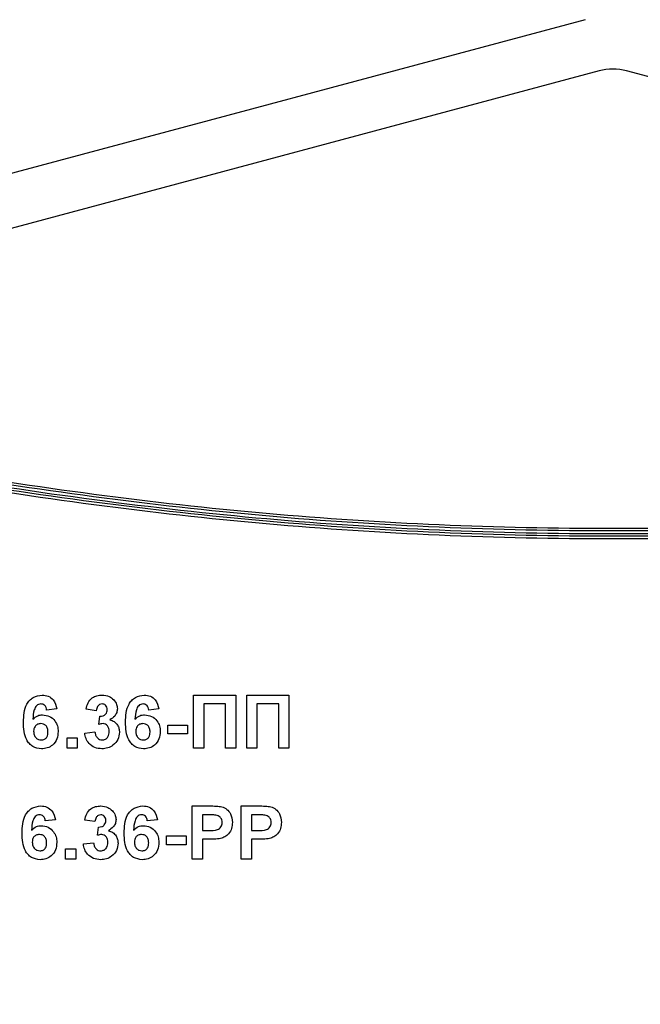
# Model space of a CAD drawing. Units: millimetres. Extents: x -1 to 419, y -29 to 291.
# Drawn here: x 248 to 251, y 191 to 196 of the extents above; entities that cross this region are included whole.
import ezdxf

# ---------------------------------------------------------------- set-up
doc = ezdxf.new("R2010")
doc.units = ezdxf.units.MM

msp = doc.modelspace()

# ---------------------------------------------------------------- linework, layer by layer
at = {"color": 7, "linetype": 'Continuous', "lineweight": 25}
for p, q in [((250.627578, 196.223031), (233.409033, 191.609335)), ((250.701526, 195.947052), (233.482981, 191.333356)), ((268.067968, 191.333356), (250.849422, 195.947052)), ((248.51944, 192.300499), (248.51944, 192.586213)), ((248.51944, 192.586213), (248.746546, 192.586213)), ((248.746546, 192.586213), (248.746546, 192.300499)), ((248.805154, 192.300499), (248.805154, 192.586213)), ((248.805154, 192.586213), (249.032261, 192.586213)), ((249.032261, 192.586213), (249.032261, 192.300499)), ((248.574385, 192.538594), (248.574385, 192.300499)), ((248.691601, 192.538594), (248.574385, 192.538594)), ((248.691601, 192.300499), (248.691601, 192.538594)), ((248.977316, 192.538594), (248.860099, 192.538594)), ((248.860099, 192.538594), (248.860099, 192.300499)), ((248.977316, 192.300499), (248.977316, 192.538594)), ((247.783176, 192.511637), (247.728231, 192.505627)), ((247.995631, 192.501964), (247.940685, 192.510206)), ((248.010283, 192.428304), (248.015434, 192.47266)), ((248.332627, 192.511637), (248.277682, 192.505627)), ((248.380246, 192.425041), (248.486473, 192.425041)), ((248.380246, 192.377422), (248.380246, 192.425041)), ((248.486473, 192.425041), (248.486473, 192.377422)), ((247.933359, 192.381658), (247.988305, 192.388411)), ((248.486473, 192.377422), (248.380246, 192.377422)), ((247.838121, 192.355444), (247.893066, 192.355444)), ((247.838121, 192.300499), (247.838121, 192.355444)), ((247.893066, 192.355444), (247.893066, 192.300499)), ((247.893066, 192.300499), (247.838121, 192.300499)), ((248.574385, 192.300499), (248.51944, 192.300499)), ((248.746546, 192.300499), (248.691601, 192.300499)), ((248.860099, 192.300499), (248.805154, 192.300499)), ((249.032261, 192.300499), (248.977316, 192.300499)), ((248.512114, 191.70343), (248.512114, 191.989144)), ((248.512114, 191.989144), (248.603517, 191.989144)), ((248.77585, 191.989144), (248.867254, 191.989144)), ((248.77585, 191.70343), (248.77585, 191.989144)), ((248.596134, 191.941525), (248.567059, 191.941525)), ((248.567059, 191.941525), (248.567059, 191.857276)), ((248.85987, 191.941525), (248.830795, 191.941525)), ((248.830795, 191.941525), (248.830795, 191.857276)), ((247.77585, 191.914567), (247.720905, 191.908558)), ((247.988305, 191.904895), (247.933359, 191.913137)), ((248.325301, 191.914567), (248.270356, 191.908558)), ((248.002957, 191.831234), (248.008108, 191.875591)), ((248.37292, 191.780353), (248.37292, 191.827972)), ((248.37292, 191.827972), (248.479147, 191.827972)), ((248.479147, 191.827972), (248.479147, 191.780353)), ((248.567059, 191.857276), (248.600026, 191.857276)), ((248.830795, 191.857276), (248.863762, 191.857276)), ((247.926033, 191.784588), (247.980979, 191.791342)), ((248.479147, 191.780353), (248.37292, 191.780353)), ((248.604662, 191.809657), (248.567059, 191.809657)), ((248.567059, 191.809657), (248.567059, 191.70343)), ((248.868398, 191.809657), (248.830795, 191.809657)), ((248.830795, 191.809657), (248.830795, 191.70343)), ((247.830795, 191.758375), (247.88574, 191.758375)), ((247.830795, 191.70343), (247.830795, 191.758375)), ((247.88574, 191.758375), (247.88574, 191.70343)), ((247.88574, 191.70343), (247.830795, 191.70343)), ((248.567059, 191.70343), (248.512114, 191.70343)), ((248.830795, 191.70343), (248.77585, 191.70343))]:
    msp.add_line(p, q, dxfattribs=at)
msp.add_arc((250.775474, 195.671073), 0.285714, 75, 105, dxfattribs=at)
at = {"color": 8, "linetype": 'Continuous', "lineweight": 25}
for points, knots in [([(256.885121, 194.329791), (256.695682, 194.268533), (255.913924, 194.015737), (254.494472, 193.730474), (252.643589, 193.47872), (250.775497, 193.401137), (248.90737, 193.478717), (247.056522, 193.730462), (245.63704, 194.015728), (244.855287, 194.268522), (244.665819, 194.329789)], [0, 0, 0, 0, 0.04816988, 0.19878304, 0.34938754, 0.50000069, 0.65060519, 0.80121834, 0.95182284, 1, 1, 1, 1]), ([(265.392802, 192.050165), (265.100462, 191.777169), (264.354494, 191.080558), (263.035579, 190.09857), (261.463354, 189.099921), (259.80686, 188.245422), (258.0834, 187.537011), (256.305027, 186.979946), (254.485024, 186.579716), (252.637269, 186.337665), (250.775497, 186.257379), (248.91369, 186.337662), (247.065969, 186.579704), (245.245931, 186.979936), (243.467591, 187.536986), (241.744096, 188.245407), (240.087631, 189.099886), (238.515374, 190.098549), (237.196458, 191.080534), (236.450463, 191.777165), (236.158124, 192.050159)], [0, 0, 0, 0, 0.037274175, 0.095113245, 0.152955653, 0.210794726, 0.268637132, 0.326476204, 0.384318611, 0.442157683, 0.50000009, 0.557839161, 0.615681568, 0.67352064, 0.731363047, 0.789202118, 0.847044526, 0.9048836, 0.962726005, 1, 1, 1, 1])]:
    msp.add_open_spline(points, degree=3, knots=knots, dxfattribs=at)
at = {"color": 7, "linetype": 'Continuous', "lineweight": 25}
for points, knots in [([(256.859192, 194.336739), (256.677107, 194.277933), (255.903049, 194.027947), (254.491955, 193.744543), (252.642316, 193.493233), (250.775462, 193.415309), (248.908607, 193.493233), (247.058968, 193.744543), (245.647878, 194.027946), (244.873824, 194.277931), (244.691743, 194.336735)], [0, 0, 0, 0, 0.04649782, 0.19766538, 0.34883293, 0.50000049, 0.65116805, 0.8023356, 0.95350316, 1, 1, 1, 1]), ([(244.717286, 194.343579), (244.892078, 194.287158), (245.658495, 194.039769), (247.061467, 193.758937), (248.909791, 193.507139), (250.775426, 193.429785), (252.641096, 193.507136), (254.489386, 193.758924), (255.892396, 194.039762), (256.658815, 194.287152), (256.833643, 194.343585)], [0, 0, 0, 0, 0.04482706, 0.19655419, 0.34827259, 0.49999972, 0.65171812, 0.80344525, 0.95516365, 1, 1, 1, 1]), ([(256.808336, 194.350366), (256.645636, 194.297779), (255.890168, 194.053602), (254.496992, 193.774944), (252.645022, 193.521597), (250.775497, 193.443985), (248.905937, 193.521594), (247.054002, 193.774932), (245.660797, 194.053594), (244.905334, 194.297768), (244.742605, 194.350364)], [0, 0, 0, 0, 0.04191231, 0.19461137, 0.34730166, 0.50000071, 0.652691, 0.80539005, 0.95808034, 1, 1, 1, 1]), ([(244.768508, 194.357304), (244.923858, 194.307161), (245.67163, 194.065796), (247.056457, 193.78902), (248.907177, 193.536109), (250.775462, 193.458156), (252.643746, 193.536109), (254.494466, 193.78902), (255.879297, 194.065797), (256.627073, 194.307163), (256.782427, 194.357308)], [0, 0, 0, 0, 0.04019163, 0.19346092, 0.34673021, 0.4999995, 0.6532688, 0.80653809, 0.95980738, 1, 1, 1, 1]), ([(247.603689, 192.439522), (247.604986, 192.474144), (247.60661, 192.517482), (247.636286, 192.558537), (247.662391, 192.580527), (247.687848, 192.583943), (247.704765, 192.586213)], [0, 0, 0, 0, 0.49946443, 0.62519757, 0.75092003, 1, 1, 1, 1]), ([(247.704765, 192.586213), (247.715944, 192.585154), (247.738278, 192.583038), (247.771496, 192.557123), (247.778749, 192.52888), (247.783176, 192.511637)], [0, 0, 0, 0, 0.28075435, 0.56089936, 1, 1, 1, 1]), ([(247.940685, 192.510206), (247.943379, 192.521787), (247.948744, 192.544856), (247.970634, 192.57113), (247.9987, 192.584207), (248.017255, 192.585545), (248.026537, 192.586213)], [0, 0, 0, 0, 0.28073319, 0.55922989, 0.77949746, 1, 1, 1, 1]), ([(248.026537, 192.586213), (248.039922, 192.585106), (248.063834, 192.583126), (248.08173, 192.567427), (248.089609, 192.560515)], [0, 0, 0, 0, 0.559743251, 1, 1, 1, 1]), ([(248.15314, 192.439522), (248.154437, 192.474144), (248.156061, 192.517482), (248.185736, 192.558537), (248.211842, 192.580527), (248.237298, 192.583943), (248.254216, 192.586213)], [0, 0, 0, 0, 0.49946443, 0.62519757, 0.75092003, 1, 1, 1, 1]), ([(248.254216, 192.586213), (248.265395, 192.585154), (248.287728, 192.583038), (248.320947, 192.557123), (248.328199, 192.52888), (248.332627, 192.511637)], [0, 0, 0, 0, 0.28075435, 0.56089936, 1, 1, 1, 1]), ([(247.697725, 192.538594), (247.693435, 192.538101), (247.684848, 192.537113), (247.670618, 192.52667), (247.656916, 192.49902), (247.655442, 192.473278), (247.654456, 192.456062)], [0, 0, 0, 0, 0.12483425, 0.24986388, 0.49834168, 1, 1, 1, 1]), ([(247.728231, 192.505627), (247.727527, 192.510259), (247.726122, 192.519497), (247.719273, 192.531048), (247.708782, 192.537725), (247.701414, 192.538304), (247.697725, 192.538594)], [0, 0, 0, 0, 0.28077173, 0.56004561, 0.77977982, 1, 1, 1, 1]), ([(248.026995, 192.538594), (248.022016, 192.537827), (248.012044, 192.536289), (247.999246, 192.522408), (247.997002, 192.50972), (247.995631, 192.501964)], [0, 0, 0, 0, 0.27936041, 0.55950517, 1, 1, 1, 1]), ([(248.054239, 192.508146), (248.053956, 192.512471), (248.053392, 192.521102), (248.04673, 192.531596), (248.037195, 192.537834), (248.030397, 192.538341), (248.026995, 192.538594)], [0, 0, 0, 0, 0.28044758, 0.55967335, 0.7796155, 1, 1, 1, 1]), ([(248.089609, 192.560515), (248.095811, 192.552623), (248.106892, 192.538519), (248.108483, 192.52077), (248.109184, 192.512953)], [0, 0, 0, 0, 0.559637478, 1, 1, 1, 1]), ([(248.247176, 192.538594), (248.242886, 192.538101), (248.234299, 192.537113), (248.220069, 192.52667), (248.206367, 192.49902), (248.204892, 192.473278), (248.203907, 192.456062)], [0, 0, 0, 0, 0.124834253, 0.249863876, 0.498341676, 1, 1, 1, 1]), ([(248.277682, 192.505627), (248.276978, 192.510259), (248.275573, 192.519497), (248.268724, 192.531048), (248.258233, 192.537725), (248.250864, 192.538304), (248.247176, 192.538594)], [0, 0, 0, 0, 0.28077173, 0.56004561, 0.77977982, 1, 1, 1, 1]), ([(247.654456, 192.456062), (247.662697, 192.463723), (247.677436, 192.477426), (247.697316, 192.479203), (247.706082, 192.479986)], [0, 0, 0, 0, 0.55908443, 1, 1, 1, 1]), ([(247.706082, 192.479986), (247.718984, 192.478342), (247.744807, 192.475051), (247.772781, 192.450176), (247.788458, 192.42046), (247.78982, 192.400169), (247.790502, 192.390014)], [0, 0, 0, 0, 0.27932616, 0.55901058, 0.77928488, 1, 1, 1, 1]), ([(248.015434, 192.47266), (248.021072, 192.472837), (248.032306, 192.473188), (248.046082, 192.48201), (248.053337, 192.494902), (248.053938, 192.503728), (248.054239, 192.508146)], [0, 0, 0, 0, 0.28040909, 0.55863953, 0.77908388, 1, 1, 1, 1]), ([(248.109184, 192.512953), (248.108492, 192.50579), (248.10711, 192.491463), (248.093265, 192.468959), (248.077638, 192.459), (248.068089, 192.452914)], [0, 0, 0, 0, 0.280016361, 0.560059506, 1, 1, 1, 1]), ([(248.203907, 192.456062), (248.212147, 192.463723), (248.226887, 192.477426), (248.246767, 192.479203), (248.255532, 192.479986)], [0, 0, 0, 0, 0.55908443, 1, 1, 1, 1]), ([(248.255532, 192.479986), (248.268435, 192.478342), (248.294257, 192.475051), (248.322231, 192.450176), (248.337909, 192.42046), (248.339271, 192.400169), (248.339953, 192.390014)], [0, 0, 0, 0, 0.27932616, 0.55901058, 0.77928488, 1, 1, 1, 1]), ([(247.700644, 192.296836), (247.684303, 192.299165), (247.659708, 192.302671), (247.634801, 192.324306), (247.606355, 192.364147), (247.604873, 192.406046), (247.603689, 192.439522)], [0, 0, 0, 0, 0.2489215, 0.3746499, 0.50037294, 1, 1, 1, 1]), ([(247.69681, 192.432367), (247.69088, 192.431709), (247.679034, 192.430393), (247.665617, 192.419384), (247.659316, 192.405229), (247.658862, 192.395931), (247.658634, 192.391273)], [0, 0, 0, 0, 0.27984545, 0.55907659, 0.77909466, 1, 1, 1, 1]), ([(247.735557, 192.387209), (247.735297, 192.393541), (247.734779, 192.406148), (247.725824, 192.422086), (247.711712, 192.431095), (247.701779, 192.431943), (247.69681, 192.432367)], [0, 0, 0, 0, 0.280826513, 0.559225129, 0.77950138, 1, 1, 1, 1]), ([(248.032089, 192.432367), (248.027939, 192.432028), (248.020524, 192.431423), (248.013413, 192.429257), (248.010283, 192.428304)], [0, 0, 0, 0, 0.55968, 1, 1, 1, 1]), ([(248.065228, 192.389728), (248.064921, 192.395389), (248.064308, 192.406689), (248.056765, 192.420846), (248.045449, 192.430719), (248.03654, 192.431818), (248.032089, 192.432367)], [0, 0, 0, 0, 0.2807355, 0.56029616, 0.78029239, 1, 1, 1, 1]), ([(248.068089, 192.452914), (248.076341, 192.450263), (248.092838, 192.444963), (248.109653, 192.4268), (248.118875, 192.406426), (248.11974, 192.392893), (248.120173, 192.386122)], [0, 0, 0, 0, 0.27974504, 0.55931383, 0.77951215, 1, 1, 1, 1]), ([(248.250095, 192.296836), (248.233754, 192.299165), (248.209159, 192.302671), (248.184252, 192.324306), (248.155806, 192.364147), (248.154324, 192.406046), (248.15314, 192.439522)], [0, 0, 0, 0, 0.2489215, 0.3746499, 0.50037294, 1, 1, 1, 1]), ([(248.24626, 192.432367), (248.24033, 192.431709), (248.228484, 192.430393), (248.215068, 192.419384), (248.208766, 192.405229), (248.208312, 192.395931), (248.208085, 192.391273)], [0, 0, 0, 0, 0.279845455, 0.559076591, 0.779094657, 1, 1, 1, 1]), ([(248.285008, 192.387209), (248.284747, 192.393541), (248.284229, 192.406148), (248.275274, 192.422086), (248.261162, 192.431095), (248.251229, 192.431943), (248.24626, 192.432367)], [0, 0, 0, 0, 0.28082651, 0.55922513, 0.77950138, 1, 1, 1, 1]), ([(247.658634, 192.391273), (247.659035, 192.384722), (247.659833, 192.371657), (247.670141, 192.355995), (247.684205, 192.346213), (247.694442, 192.345041), (247.699557, 192.344455)], [0, 0, 0, 0, 0.280501484, 0.559380953, 0.77987508, 1, 1, 1, 1]), ([(247.699557, 192.344455), (247.705503, 192.34514), (247.717368, 192.346505), (247.734142, 192.361966), (247.73502, 192.377631), (247.735557, 192.387209)], [0, 0, 0, 0, 0.28075005, 0.56023716, 1, 1, 1, 1]), ([(247.790502, 192.390014), (247.789377, 192.376329), (247.78713, 192.349014), (247.763695, 192.317228), (247.732803, 192.299276), (247.711372, 192.29765), (247.700644, 192.296836)], [0, 0, 0, 0, 0.28020473, 0.5593135, 0.77941116, 1, 1, 1, 1]), ([(248.025793, 192.296836), (248.012776, 192.298042), (247.986767, 192.300452), (247.956771, 192.322953), (247.938631, 192.351451), (247.935117, 192.371585), (247.933359, 192.381658)], [0, 0, 0, 0, 0.279858973, 0.559145992, 0.779442853, 1, 1, 1, 1]), ([(247.988305, 192.388411), (247.989277, 192.382439), (247.991218, 192.370519), (247.999868, 192.355699), (248.012665, 192.346013), (248.022181, 192.344974), (248.026938, 192.344455)], [0, 0, 0, 0, 0.280727265, 0.560370609, 0.780266567, 1, 1, 1, 1]), ([(248.120173, 192.386122), (248.118446, 192.372552), (248.114991, 192.345392), (248.08871, 192.316203), (248.057798, 192.299193), (248.036466, 192.297622), (248.025793, 192.296836)], [0, 0, 0, 0, 0.2792951, 0.55900501, 0.77934946, 1, 1, 1, 1]), ([(248.026938, 192.344455), (248.033159, 192.345341), (248.045615, 192.347115), (248.058281, 192.36022), (248.064476, 192.375068), (248.064977, 192.384836), (248.065228, 192.389728)], [0, 0, 0, 0, 0.27883516, 0.55828742, 0.7788359, 1, 1, 1, 1]), ([(248.208085, 192.391273), (248.208485, 192.384722), (248.209283, 192.371657), (248.219592, 192.355995), (248.233655, 192.346213), (248.243893, 192.345041), (248.249007, 192.344455)], [0, 0, 0, 0, 0.28050148, 0.55938095, 0.77987508, 1, 1, 1, 1]), ([(248.249007, 192.344455), (248.254953, 192.34514), (248.266818, 192.346505), (248.283593, 192.361966), (248.284471, 192.377631), (248.285008, 192.387209)], [0, 0, 0, 0, 0.28075005, 0.56023716, 1, 1, 1, 1]), ([(248.339953, 192.390014), (248.338827, 192.376329), (248.33658, 192.349014), (248.313145, 192.317228), (248.282253, 192.299276), (248.260822, 192.29765), (248.250095, 192.296836)], [0, 0, 0, 0, 0.28020473, 0.5593135, 0.77941116, 1, 1, 1, 1]), ([(265.376292, 192.054589), (265.086376, 191.783821), (264.343147, 191.08968), (263.027217, 190.110583), (261.456295, 189.112179), (259.800708, 188.258673), (258.078557, 187.550309), (256.301254, 186.994057), (254.482548, 186.593651), (252.635986, 186.352216), (250.775462, 186.271532), (248.914937, 186.352216), (247.068375, 186.593651), (245.24967, 186.994057), (243.472366, 187.550309), (241.750215, 188.258673), (240.094628, 189.112179), (238.523706, 190.110583), (237.207779, 191.089678), (236.464551, 191.783817), (236.174637, 192.054583)], [0, 0, 0, 0, 0.037012926, 0.094886325, 0.152759724, 0.210633123, 0.268506523, 0.326379922, 0.384253321, 0.442126721, 0.50000012, 0.557873519, 0.615746918, 0.673620318, 0.731493717, 0.789367116, 0.847240516, 0.905113915, 0.962987314, 1, 1, 1, 1]), ([(236.190926, 192.058948), (236.478513, 191.790458), (237.219176, 191.098977), (238.5317, 190.122123), (240.101773, 189.124732), (241.75608, 188.271389), (243.477243, 187.563915), (245.253252, 187.007592), (247.070833, 186.607895), (248.916131, 186.366165), (250.775426, 186.285986), (252.634756, 186.366162), (254.48002, 186.607882), (256.297636, 187.007582), (258.073613, 187.56389), (259.79481, 188.271374), (261.449088, 189.124697), (263.019194, 190.122102), (264.331723, 191.098956), (265.072416, 191.790461), (265.360006, 192.058953)], [0, 0, 0, 0, 0.0367541, 0.09465814, 0.15256554, 0.21046958, 0.26837697, 0.32628102, 0.38418841, 0.44209246, 0.49999985, 0.5579039, 0.61581129, 0.67371534, 0.73162273, 0.78952677, 0.84743417, 0.90533821, 0.9632456, 1, 1, 1, 1]), ([(265.342964, 192.063519), (265.06822, 191.806155), (264.340177, 191.124169), (263.040321, 190.154321), (261.468721, 189.152207), (259.812041, 188.294976), (258.088069, 187.584172), (256.308827, 187.025212), (254.487702, 186.623603), (252.638652, 186.380708), (250.775497, 186.300143), (248.912308, 186.380705), (247.063292, 186.62359), (245.242132, 187.025202), (243.462922, 187.584148), (241.738915, 188.294961), (240.082264, 189.152171), (238.510631, 190.1543), (237.210775, 191.124144), (236.482705, 191.806152), (236.207962, 192.063513)], [0, 0, 0, 0, 0.03521234, 0.09330913, 0.15140928, 0.20950607, 0.26760621, 0.32570301, 0.38380315, 0.44189995, 0.50000009, 0.55809689, 0.61619703, 0.67429383, 0.73239397, 0.79049076, 0.84859091, 0.9066877, 0.96478785, 1, 1, 1, 1]), ([(236.224447, 192.06793), (236.496781, 191.812793), (237.222101, 191.133277), (238.518987, 190.166324), (240.089277, 189.164452), (241.745051, 188.308222), (243.467709, 187.597464), (245.245881, 187.039323), (247.065704, 186.637535), (248.913558, 186.39526), (250.775462, 186.314295), (252.637365, 186.39526), (254.485219, 186.637535), (256.305043, 187.039323), (258.083214, 187.597464), (259.805872, 188.308222), (261.461646, 189.164452), (263.031936, 190.166324), (264.328825, 191.133278), (265.054146, 191.812796), (265.326482, 192.067935)], [0, 0, 0, 0, 0.03494862, 0.093080027, 0.151211435, 0.209342842, 0.26747425, 0.325605657, 0.383737065, 0.441868472, 0.49999988, 0.558131287, 0.616262695, 0.674394102, 0.73252551, 0.790656917, 0.848788325, 0.906919732, 0.96505114, 1, 1, 1, 1]), ([(247.596363, 191.842452), (247.59766, 191.877074), (247.599284, 191.920413), (247.62896, 191.961467), (247.655065, 191.983457), (247.680522, 191.986873), (247.697439, 191.989144)], [0, 0, 0, 0, 0.499464427, 0.625197568, 0.750920027, 1, 1, 1, 1]), ([(247.697439, 191.989144), (247.708618, 191.988084), (247.730952, 191.985968), (247.76417, 191.960053), (247.771423, 191.93181), (247.77585, 191.914567)], [0, 0, 0, 0, 0.28075435, 0.56089936, 1, 1, 1, 1]), ([(247.933359, 191.913137), (247.936053, 191.924717), (247.941418, 191.947786), (247.963308, 191.974061), (247.991374, 191.987138), (248.009929, 191.988475), (248.019211, 191.989144)], [0, 0, 0, 0, 0.28073319, 0.55922989, 0.77949746, 1, 1, 1, 1]), ([(248.019211, 191.989144), (248.032596, 191.988036), (248.056508, 191.986057), (248.074404, 191.970357), (248.082283, 191.963446)], [0, 0, 0, 0, 0.55974325, 1, 1, 1, 1]), ([(248.145814, 191.842452), (248.147111, 191.877074), (248.148735, 191.920413), (248.17841, 191.961467), (248.204516, 191.983457), (248.229972, 191.986873), (248.24689, 191.989144)], [0, 0, 0, 0, 0.49946443, 0.62519757, 0.75092003, 1, 1, 1, 1]), ([(248.24689, 191.989144), (248.258069, 191.988084), (248.280402, 191.985968), (248.313621, 191.960053), (248.320873, 191.93181), (248.325301, 191.914567)], [0, 0, 0, 0, 0.28075435, 0.56089936, 1, 1, 1, 1]), ([(248.603517, 191.989144), (248.616237, 191.989216), (248.638936, 191.989346), (248.661405, 191.986184), (248.671283, 191.984794)], [0, 0, 0, 0, 0.56034511, 1, 1, 1, 1]), ([(248.867254, 191.989144), (248.879973, 191.989216), (248.902672, 191.989346), (248.925141, 191.986184), (248.935019, 191.984794)], [0, 0, 0, 0, 0.56034511, 1, 1, 1, 1]), ([(247.690399, 191.941525), (247.686109, 191.941031), (247.677522, 191.940043), (247.663292, 191.9296), (247.64959, 191.90195), (247.648116, 191.876208), (247.64713, 191.858993)], [0, 0, 0, 0, 0.12483425, 0.24986388, 0.49834168, 1, 1, 1, 1]), ([(247.720905, 191.908558), (247.720201, 191.913189), (247.718796, 191.922428), (247.711947, 191.933978), (247.701456, 191.940655), (247.694088, 191.941235), (247.690399, 191.941525)], [0, 0, 0, 0, 0.28077173, 0.56004561, 0.77977982, 1, 1, 1, 1]), ([(248.019669, 191.941525), (248.01469, 191.940757), (248.004718, 191.939219), (247.99192, 191.925338), (247.989676, 191.91265), (247.988305, 191.904895)], [0, 0, 0, 0, 0.27936041, 0.55950517, 1, 1, 1, 1]), ([(248.046913, 191.911076), (248.04663, 191.915401), (248.046066, 191.924032), (248.039404, 191.934527), (248.029869, 191.940765), (248.023071, 191.941271), (248.019669, 191.941525)], [0, 0, 0, 0, 0.28044758, 0.55967335, 0.7796155, 1, 1, 1, 1]), ([(248.082283, 191.963446), (248.088485, 191.955553), (248.099566, 191.94145), (248.101157, 191.9237), (248.101858, 191.915884)], [0, 0, 0, 0, 0.559637478, 1, 1, 1, 1]), ([(248.23985, 191.941525), (248.23556, 191.941031), (248.226973, 191.940043), (248.212743, 191.9296), (248.199041, 191.90195), (248.197566, 191.876208), (248.196581, 191.858993)], [0, 0, 0, 0, 0.124834253, 0.249863876, 0.498341676, 1, 1, 1, 1]), ([(248.270356, 191.908558), (248.269652, 191.913189), (248.268247, 191.922428), (248.261398, 191.933978), (248.250907, 191.940655), (248.243538, 191.941235), (248.23985, 191.941525)], [0, 0, 0, 0, 0.28077173, 0.56004561, 0.77977982, 1, 1, 1, 1]), ([(248.639518, 191.939522), (248.631437, 191.940259), (248.617004, 191.941577), (248.602513, 191.941541), (248.596134, 191.941525)], [0, 0, 0, 0, 0.5598334, 1, 1, 1, 1]), ([(248.673286, 191.899629), (248.672831, 191.904997), (248.671921, 191.91572), (248.662997, 191.928247), (248.651778, 191.936435), (248.643606, 191.938492), (248.639518, 191.939522)], [0, 0, 0, 0, 0.27986186, 0.55906933, 0.77942671, 1, 1, 1, 1]), ([(248.671283, 191.984794), (248.680771, 191.980849), (248.69977, 191.972949), (248.723936, 191.943299), (248.726604, 191.91671), (248.728231, 191.900488)], [0, 0, 0, 0, 0.28009073, 0.56080396, 1, 1, 1, 1]), ([(248.903254, 191.939522), (248.895174, 191.940259), (248.88074, 191.941577), (248.866249, 191.941541), (248.85987, 191.941525)], [0, 0, 0, 0, 0.5598334, 1, 1, 1, 1]), ([(248.937022, 191.899629), (248.936567, 191.904997), (248.935658, 191.91572), (248.926733, 191.928247), (248.915514, 191.936435), (248.907342, 191.938492), (248.903254, 191.939522)], [0, 0, 0, 0, 0.27986186, 0.55906933, 0.77942671, 1, 1, 1, 1]), ([(248.935019, 191.984794), (248.944508, 191.980849), (248.963506, 191.972949), (248.987672, 191.943299), (248.99034, 191.91671), (248.991968, 191.900488)], [0, 0, 0, 0, 0.28009073, 0.56080396, 1, 1, 1, 1]), ([(247.64713, 191.858993), (247.655371, 191.866654), (247.67011, 191.880357), (247.68999, 191.882133), (247.698756, 191.882917)], [0, 0, 0, 0, 0.55908443, 1, 1, 1, 1]), ([(247.698756, 191.882917), (247.711658, 191.881272), (247.737481, 191.877981), (247.765455, 191.853106), (247.781132, 191.82339), (247.782494, 191.8031), (247.783176, 191.792944)], [0, 0, 0, 0, 0.27932616, 0.55901058, 0.77928488, 1, 1, 1, 1]), ([(248.008108, 191.875591), (248.013746, 191.875767), (248.02498, 191.876118), (248.038756, 191.88494), (248.046011, 191.897833), (248.046612, 191.906658), (248.046913, 191.911076)], [0, 0, 0, 0, 0.28040909, 0.55863953, 0.77908388, 1, 1, 1, 1]), ([(248.101858, 191.915884), (248.101166, 191.908721), (248.099784, 191.894394), (248.085939, 191.871889), (248.070312, 191.86193), (248.060763, 191.855845)], [0, 0, 0, 0, 0.28001636, 0.56005951, 1, 1, 1, 1]), ([(248.196581, 191.858993), (248.204821, 191.866654), (248.219561, 191.880357), (248.239441, 191.882133), (248.248206, 191.882917)], [0, 0, 0, 0, 0.55908443, 1, 1, 1, 1]), ([(248.248206, 191.882917), (248.261109, 191.881272), (248.286931, 191.877981), (248.314905, 191.853106), (248.330583, 191.82339), (248.331945, 191.8031), (248.332627, 191.792944)], [0, 0, 0, 0, 0.27932616, 0.55901058, 0.77928488, 1, 1, 1, 1]), ([(248.600026, 191.857276), (248.61658, 191.856596), (248.63728, 191.855746), (248.658808, 191.867451), (248.667152, 191.876384), (248.672431, 191.887527), (248.673001, 191.895595), (248.673286, 191.899629)], [0, 0, 0, 0, 0.49969284, 0.62484431, 0.74984089, 0.87489819, 1, 1, 1, 1]), ([(248.728231, 191.900488), (248.727565, 191.889526), (248.726235, 191.867629), (248.71074, 191.840406), (248.688967, 191.822031), (248.672676, 191.816529), (248.664529, 191.813778)], [0, 0, 0, 0, 0.2802851, 0.55987331, 0.77991808, 1, 1, 1, 1]), ([(248.863762, 191.857276), (248.880316, 191.856596), (248.901017, 191.855746), (248.922544, 191.867451), (248.930888, 191.876384), (248.936168, 191.887527), (248.936738, 191.895595), (248.937022, 191.899629)], [0, 0, 0, 0, 0.49969284, 0.62484431, 0.74984089, 0.87489819, 1, 1, 1, 1]), ([(248.991968, 191.900488), (248.991302, 191.889526), (248.989971, 191.867629), (248.974476, 191.840406), (248.952703, 191.822031), (248.936412, 191.816529), (248.928266, 191.813778)], [0, 0, 0, 0, 0.2802851, 0.55987331, 0.77991808, 1, 1, 1, 1]), ([(247.693318, 191.699767), (247.676977, 191.702096), (247.652382, 191.705601), (247.627475, 191.727236), (247.599029, 191.767078), (247.597547, 191.808977), (247.596363, 191.842452)], [0, 0, 0, 0, 0.248921504, 0.374649904, 0.500372939, 1, 1, 1, 1]), ([(247.689484, 191.835298), (247.683554, 191.834639), (247.671708, 191.833324), (247.658291, 191.822314), (247.65199, 191.808159), (247.651536, 191.798862), (247.651308, 191.794203)], [0, 0, 0, 0, 0.27984545, 0.55907659, 0.77909466, 1, 1, 1, 1]), ([(247.728231, 191.79014), (247.727971, 191.796471), (247.727453, 191.809079), (247.718498, 191.825017), (247.704386, 191.834025), (247.694453, 191.834873), (247.689484, 191.835298)], [0, 0, 0, 0, 0.280826513, 0.559225129, 0.77950138, 1, 1, 1, 1]), ([(248.024763, 191.835298), (248.020613, 191.834959), (248.013198, 191.834353), (248.006087, 191.832188), (248.002957, 191.831234)], [0, 0, 0, 0, 0.55968, 1, 1, 1, 1]), ([(248.057902, 191.792658), (248.057595, 191.79832), (248.056982, 191.80962), (248.049439, 191.823777), (248.038123, 191.83365), (248.029214, 191.834749), (248.024763, 191.835298)], [0, 0, 0, 0, 0.2807355, 0.56029616, 0.78029239, 1, 1, 1, 1]), ([(248.060763, 191.855845), (248.069015, 191.853194), (248.085512, 191.847893), (248.102327, 191.829731), (248.111549, 191.809356), (248.112414, 191.795823), (248.112847, 191.789052)], [0, 0, 0, 0, 0.27974504, 0.55931383, 0.77951215, 1, 1, 1, 1]), ([(248.242769, 191.699767), (248.226428, 191.702096), (248.201833, 191.705601), (248.176926, 191.727236), (248.14848, 191.767078), (248.146998, 191.808977), (248.145814, 191.842452)], [0, 0, 0, 0, 0.248921504, 0.374649904, 0.500372939, 1, 1, 1, 1]), ([(248.238934, 191.835298), (248.233004, 191.834639), (248.221158, 191.833324), (248.207742, 191.822314), (248.20144, 191.808159), (248.200986, 191.798862), (248.200759, 191.794203)], [0, 0, 0, 0, 0.27984545, 0.55907659, 0.77909466, 1, 1, 1, 1]), ([(248.277682, 191.79014), (248.277421, 191.796471), (248.276903, 191.809079), (248.267948, 191.825017), (248.253836, 191.834025), (248.243903, 191.834873), (248.238934, 191.835298)], [0, 0, 0, 0, 0.28082651, 0.55922513, 0.77950138, 1, 1, 1, 1]), ([(247.651308, 191.794203), (247.651709, 191.787652), (247.652507, 191.774588), (247.662815, 191.758926), (247.676879, 191.749143), (247.687116, 191.747971), (247.692231, 191.747386)], [0, 0, 0, 0, 0.28050148, 0.55938095, 0.77987508, 1, 1, 1, 1]), ([(247.692231, 191.747386), (247.698177, 191.74807), (247.710042, 191.749436), (247.726816, 191.764896), (247.727694, 191.780562), (247.728231, 191.79014)], [0, 0, 0, 0, 0.28075005, 0.56023716, 1, 1, 1, 1]), ([(247.783176, 191.792944), (247.782051, 191.77926), (247.779804, 191.751945), (247.756369, 191.720159), (247.725477, 191.702206), (247.704046, 191.70058), (247.693318, 191.699767)], [0, 0, 0, 0, 0.28020473, 0.5593135, 0.77941116, 1, 1, 1, 1]), ([(248.018467, 191.699767), (248.00545, 191.700973), (247.979441, 191.703382), (247.949445, 191.725884), (247.931305, 191.754381), (247.927791, 191.774515), (247.926033, 191.784588)], [0, 0, 0, 0, 0.27985897, 0.55914599, 0.77944285, 1, 1, 1, 1]), ([(247.980979, 191.791342), (247.981951, 191.78537), (247.983892, 191.773449), (247.992542, 191.758629), (248.005339, 191.748944), (248.014855, 191.747905), (248.019612, 191.747386)], [0, 0, 0, 0, 0.280727265, 0.560370609, 0.780266567, 1, 1, 1, 1]), ([(248.112847, 191.789052), (248.11112, 191.775482), (248.107665, 191.748322), (248.081384, 191.719133), (248.050472, 191.702124), (248.02914, 191.700553), (248.018467, 191.699767)], [0, 0, 0, 0, 0.2792951, 0.55900501, 0.77934946, 1, 1, 1, 1]), ([(248.019612, 191.747386), (248.025833, 191.748271), (248.038289, 191.750045), (248.050955, 191.76315), (248.05715, 191.777998), (248.057651, 191.787767), (248.057902, 191.792658)], [0, 0, 0, 0, 0.27883516, 0.55828742, 0.7788359, 1, 1, 1, 1]), ([(248.200759, 191.794203), (248.201159, 191.787652), (248.201957, 191.774588), (248.212266, 191.758926), (248.226329, 191.749143), (248.236567, 191.747971), (248.241681, 191.747386)], [0, 0, 0, 0, 0.280501484, 0.559380953, 0.77987508, 1, 1, 1, 1]), ([(248.241681, 191.747386), (248.247627, 191.74807), (248.259492, 191.749436), (248.276267, 191.764896), (248.277145, 191.780562), (248.277682, 191.79014)], [0, 0, 0, 0, 0.28075005, 0.56023716, 1, 1, 1, 1]), ([(248.332627, 191.792944), (248.331501, 191.77926), (248.329254, 191.751945), (248.305819, 191.720159), (248.274927, 191.702206), (248.253496, 191.70058), (248.242769, 191.699767)], [0, 0, 0, 0, 0.28020473, 0.5593135, 0.77941116, 1, 1, 1, 1]), ([(248.664529, 191.813778), (248.653402, 191.812323), (248.633524, 191.809724), (248.613484, 191.809677), (248.604662, 191.809657)], [0, 0, 0, 0, 0.55981114, 1, 1, 1, 1]), ([(248.928266, 191.813778), (248.917138, 191.812323), (248.89726, 191.809724), (248.87722, 191.809677), (248.868398, 191.809657)], [0, 0, 0, 0, 0.55981114, 1, 1, 1, 1])]:
    msp.add_open_spline(points, degree=3, knots=knots, dxfattribs=at)

doc.saveas('drawing.dxf')
